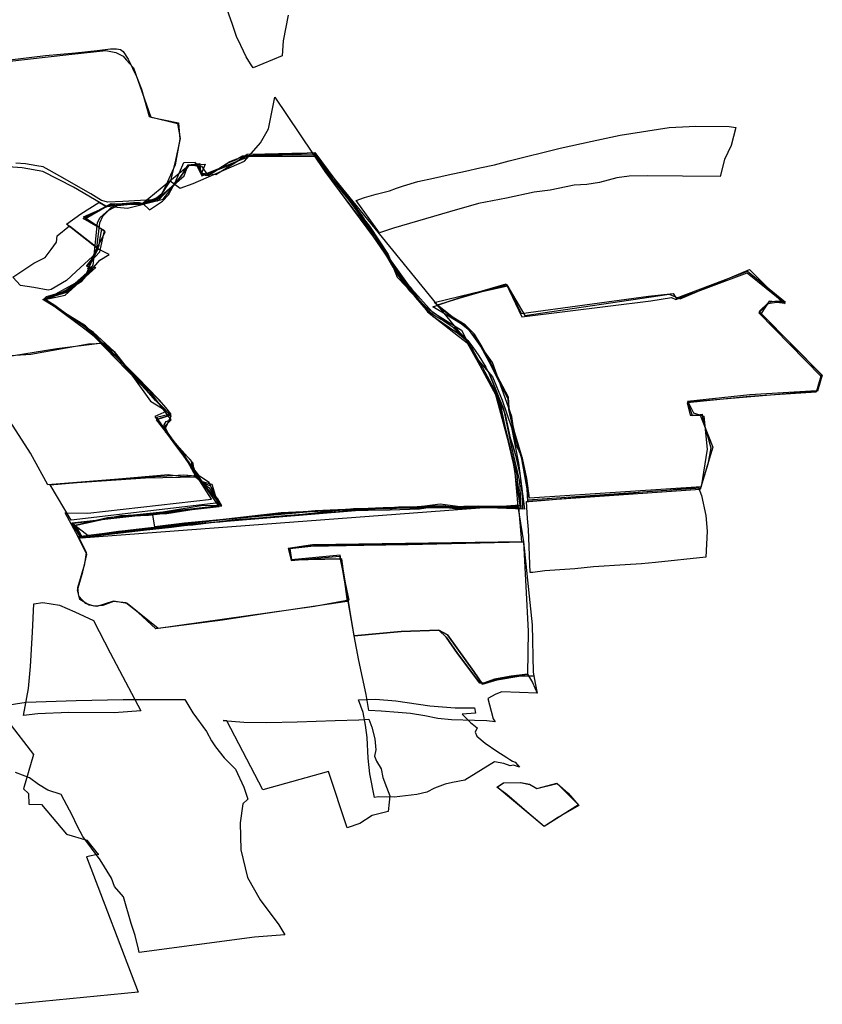
# Model space of a CAD drawing. Extents: x -9.472 to -9.308, y 38.677 to 38.76.
# Drawn here: x -9.326 to -9.318, y 38.722 to 38.732 of the extents above; entities that cross this region are included whole.
import ezdxf

# ---------------------------------------------------------------- set-up
doc = ezdxf.new("R2010")
doc.units = 0

msp = doc.modelspace()

# ---------------------------------------------------------------- linework, layer by layer
at = {"layer": 'loteamento'}
for points in [[(-9.323418, 38.731773), (-9.323469, 38.731511), (-9.323479, 38.731356), (-9.323479, 38.731356), (-9.323778, 38.731234), (-9.323805, 38.731275), (-9.323848, 38.731347), (-9.323905, 38.731462), (-9.323947, 38.731555), (-9.323993, 38.73169), (-9.324042, 38.731823)], [(-9.326742, 38.73125), (-9.325676, 38.731371), (-9.325293, 38.73141), (-9.32519, 38.731391), (-9.325116, 38.731354), (-9.325086, 38.731315), (-9.325008, 38.731231), (-9.324942, 38.731046), (-9.32483, 38.730724), (-9.324546, 38.730667), (-9.324533, 38.730498), (-9.32458, 38.730236), (-9.324675, 38.730023), (-9.324717, 38.729935), (-9.324787, 38.729881), (-9.324832, 38.729864), (-9.324888, 38.729845), (-9.324938, 38.729838), (-9.324991, 38.729837), (-9.325138, 38.729822), (-9.325293, 38.72981), (-9.325626, 38.730005), (-9.325943, 38.730166), (-9.326154, 38.730202), (-9.326498, 38.730228)], [(-9.326742, 38.73125), (-9.325676, 38.731371), (-9.325293, 38.73141), (-9.32519, 38.731391), (-9.325116, 38.731354), (-9.325086, 38.731315), (-9.325008, 38.731231), (-9.324942, 38.731046), (-9.32483, 38.730724), (-9.324546, 38.730667), (-9.324533, 38.730498), (-9.32458, 38.730236), (-9.324675, 38.730023), (-9.324717, 38.729935), (-9.324787, 38.729881), (-9.324832, 38.729864), (-9.324888, 38.729845), (-9.324938, 38.729838), (-9.324991, 38.729837), (-9.325138, 38.729822), (-9.325293, 38.72981), (-9.325626, 38.730005), (-9.325943, 38.730166), (-9.326154, 38.730202), (-9.326498, 38.730228)], [(-9.326742, 38.73125), (-9.325676, 38.731371), (-9.325293, 38.73141), (-9.32519, 38.731391), (-9.325116, 38.731354), (-9.325086, 38.731315), (-9.325008, 38.731231), (-9.324942, 38.731046), (-9.32483, 38.730724), (-9.324546, 38.730667), (-9.324533, 38.730498), (-9.32458, 38.730236), (-9.324675, 38.730023), (-9.324717, 38.729935), (-9.324787, 38.729881), (-9.324832, 38.729864), (-9.324888, 38.729845), (-9.324938, 38.729838), (-9.324991, 38.729837), (-9.325138, 38.729822), (-9.325293, 38.72981), (-9.325626, 38.730005), (-9.325943, 38.730166), (-9.326154, 38.730202), (-9.326498, 38.730228)], [(-9.326283, 38.731316), (-9.325916, 38.73136), (-9.325605, 38.731387), (-9.325383, 38.731412), (-9.325244, 38.731427), (-9.325185, 38.731429), (-9.325143, 38.731421), (-9.325116, 38.731402), (-9.325064, 38.731323), (-9.324977, 38.731145), (-9.324928, 38.731014), (-9.324847, 38.730731), (-9.324556, 38.730658), (-9.324527, 38.730505), (-9.324583, 38.73025), (-9.324612, 38.730145), (-9.324626, 38.730079), (-9.324738, 38.72991), (-9.324817, 38.729875), (-9.325117, 38.729858), (-9.325117, 38.729858), (-9.325273, 38.729851), (-9.325339, 38.729869), (-9.325449, 38.729936), (-9.325767, 38.730117), (-9.325876, 38.73018), (-9.325939, 38.730214), (-9.326005, 38.730224), (-9.326122, 38.730245), (-9.326219, 38.730251)], [(-9.326283, 38.731316), (-9.325916, 38.73136), (-9.325605, 38.731387), (-9.325383, 38.731412), (-9.325244, 38.731427), (-9.325185, 38.731429), (-9.325143, 38.731421), (-9.325116, 38.731402), (-9.325064, 38.731323), (-9.324977, 38.731145), (-9.324928, 38.731014), (-9.324847, 38.730731), (-9.324556, 38.730658), (-9.324527, 38.730505), (-9.324583, 38.73025), (-9.324612, 38.730145), (-9.324626, 38.730079), (-9.324738, 38.72991), (-9.324817, 38.729875), (-9.325117, 38.729858), (-9.325117, 38.729858), (-9.325273, 38.729851), (-9.325339, 38.729869), (-9.325449, 38.729936), (-9.325767, 38.730117), (-9.325876, 38.73018), (-9.325939, 38.730214), (-9.326005, 38.730224), (-9.326122, 38.730245), (-9.326219, 38.730251)], [(-9.326446, 38.724654), (-9.326113, 38.724705), (-9.3256, 38.724722), (-9.325115, 38.724734), (-9.324482, 38.724734), (-9.324482, 38.724734), (-9.324397, 38.724595), (-9.324259, 38.724402), (-9.324205, 38.724308), (-9.324166, 38.724244), (-9.324074, 38.724133), (-9.323959, 38.724017), (-9.323873, 38.723829), (-9.323833, 38.723706), (-9.323884, 38.723659), (-9.32391, 38.723464), (-9.323903, 38.723187), (-9.323837, 38.7229), (-9.323705, 38.722671), (-9.323513, 38.722414), (-9.32345, 38.72231), (-9.323763, 38.722288), (-9.32495, 38.722128), (-9.324959, 38.722163), (-9.324991, 38.722304), (-9.325033, 38.722427), (-9.325113, 38.722703), (-9.325205, 38.722807), (-9.325237, 38.722895), (-9.325353, 38.723083), (-9.32553, 38.723323), (-9.325584, 38.723427), (-9.325639, 38.723544), (-9.325724, 38.723697), (-9.325755, 38.723755), (-9.325891, 38.723801), (-9.325988, 38.723858), (-9.32608, 38.723928), (-9.326222, 38.72398)], [(-9.326304, 38.72451), (-9.326039, 38.724167), (-9.32614, 38.723813), (-9.326089, 38.723764), (-9.326087, 38.723654), (-9.325957, 38.723651), (-9.325698, 38.723348), (-9.325488, 38.723284), (-9.325373, 38.723139), (-9.325367, 38.72314), (-9.325491, 38.723112), (-9.32496, 38.72172), (-9.326228, 38.721596)]]:
    msp.add_lwpolyline(points, dxfattribs=at)
for points in [[(-9.321051, 38.726717), (-9.322201, 38.726711), (-9.323489, 38.726652), (-9.325041, 38.726474), (-9.325578, 38.726405), (-9.325714, 38.726652), (-9.325478, 38.726649), (-9.324206, 38.726795), (-9.324349, 38.727021), (-9.324494, 38.727256), (-9.324767, 38.727614), (-9.324627, 38.727658), (-9.324784, 38.727811), (-9.325085, 38.728157), (-9.325209, 38.728315), (-9.325421, 38.728508), (-9.325809, 38.72877), (-9.325928, 38.728855), (-9.325739, 38.728929), (-9.32563, 38.728982), (-9.32554, 38.729038), (-9.325356, 38.729252), (-9.325258, 38.729312), (-9.325376, 38.729369), (-9.325698, 38.729625), (-9.325552, 38.729731), (-9.325367, 38.729846), (-9.325295, 38.729808), (-9.3252, 38.729833), (-9.324991, 38.729837), (-9.324901, 38.72983), (-9.324787, 38.729881), (-9.324717, 38.729935), (-9.324633, 38.730071), (-9.324529, 38.729995), (-9.324393, 38.730043), (-9.323866, 38.730273), (-9.3237, 38.73046), (-9.323619, 38.730606), (-9.323553, 38.730929), (-9.323039, 38.730166), (-9.322391, 38.72929), (-9.321983, 38.728722), (-9.321662, 38.728472), (-9.321573, 38.728403), (-9.321444, 38.728168), (-9.321254, 38.727818), (-9.321087, 38.727103), (-9.321051, 38.726717)], [(-9.321051, 38.726717), (-9.322201, 38.726711), (-9.323489, 38.726652), (-9.325041, 38.726474), (-9.325578, 38.726405), (-9.325714, 38.726652), (-9.325478, 38.726649), (-9.324206, 38.726795), (-9.324349, 38.727021), (-9.324494, 38.727256), (-9.324767, 38.727614), (-9.324627, 38.727658), (-9.324784, 38.727811), (-9.325085, 38.728157), (-9.325209, 38.728315), (-9.325421, 38.728508), (-9.325809, 38.72877), (-9.325928, 38.728855), (-9.325739, 38.728929), (-9.32563, 38.728982), (-9.32554, 38.729038), (-9.325356, 38.729252), (-9.325258, 38.729312), (-9.325376, 38.729369), (-9.325698, 38.729625), (-9.325552, 38.729731), (-9.325367, 38.729846), (-9.325295, 38.729808), (-9.3252, 38.729833), (-9.324991, 38.729837), (-9.324901, 38.72983), (-9.324787, 38.729881), (-9.324717, 38.729935), (-9.324633, 38.730071), (-9.324529, 38.729995), (-9.324393, 38.730043), (-9.323866, 38.730273), (-9.3237, 38.73046), (-9.323619, 38.730606), (-9.323553, 38.730929), (-9.323039, 38.730166), (-9.322391, 38.72929), (-9.321983, 38.728722), (-9.321662, 38.728472), (-9.321573, 38.728403), (-9.321444, 38.728168), (-9.321254, 38.727818), (-9.321087, 38.727103), (-9.321051, 38.726717)], [(-9.321051, 38.726717), (-9.322201, 38.726711), (-9.323489, 38.726652), (-9.325041, 38.726474), (-9.325578, 38.726405), (-9.325714, 38.726652), (-9.325478, 38.726649), (-9.324206, 38.726795), (-9.324349, 38.727021), (-9.324494, 38.727256), (-9.324767, 38.727614), (-9.324627, 38.727658), (-9.324784, 38.727811), (-9.325085, 38.728157), (-9.325209, 38.728315), (-9.325421, 38.728508), (-9.325809, 38.72877), (-9.325928, 38.728855), (-9.325739, 38.728929), (-9.32563, 38.728982), (-9.32554, 38.729038), (-9.325356, 38.729252), (-9.325258, 38.729312), (-9.325376, 38.729369), (-9.325698, 38.729625), (-9.325552, 38.729731), (-9.325367, 38.729846), (-9.325295, 38.729808), (-9.3252, 38.729833), (-9.324991, 38.729837), (-9.324901, 38.72983), (-9.324787, 38.729881), (-9.324717, 38.729935), (-9.324633, 38.730071), (-9.324529, 38.729995), (-9.324393, 38.730043), (-9.323866, 38.730273), (-9.3237, 38.73046), (-9.323619, 38.730606), (-9.323553, 38.730929), (-9.323039, 38.730166), (-9.322391, 38.72929), (-9.321983, 38.728722), (-9.321662, 38.728472), (-9.321573, 38.728403), (-9.321444, 38.728168), (-9.321254, 38.727818), (-9.321087, 38.727103), (-9.321051, 38.726717)], [(-9.321051, 38.726717), (-9.322201, 38.726711), (-9.323489, 38.726652), (-9.325041, 38.726474), (-9.325578, 38.726405), (-9.325714, 38.726652), (-9.325478, 38.726649), (-9.324206, 38.726795), (-9.324349, 38.727021), (-9.324494, 38.727256), (-9.324767, 38.727614), (-9.324627, 38.727658), (-9.324784, 38.727811), (-9.325085, 38.728157), (-9.325209, 38.728315), (-9.325421, 38.728508), (-9.325809, 38.72877), (-9.325928, 38.728855), (-9.325739, 38.728929), (-9.32563, 38.728982), (-9.32554, 38.729038), (-9.325356, 38.729252), (-9.325258, 38.729312), (-9.325376, 38.729369), (-9.325698, 38.729625), (-9.325552, 38.729731), (-9.325367, 38.729846), (-9.325295, 38.729808), (-9.3252, 38.729833), (-9.324991, 38.729837), (-9.324901, 38.72983), (-9.324787, 38.729881), (-9.324717, 38.729935), (-9.324633, 38.730071), (-9.324529, 38.729995), (-9.324393, 38.730043), (-9.323866, 38.730273), (-9.3237, 38.73046), (-9.323619, 38.730606), (-9.323553, 38.730929), (-9.323039, 38.730166), (-9.322391, 38.72929), (-9.321983, 38.728722), (-9.321662, 38.728472), (-9.321573, 38.728403), (-9.321444, 38.728168), (-9.321254, 38.727818), (-9.321087, 38.727103), (-9.321051, 38.726717)], [(-9.322477, 38.729533), (-9.322715, 38.729869), (-9.322632, 38.729897), (-9.32251, 38.729934), (-9.322373, 38.729968), (-9.322301, 38.729993), (-9.322229, 38.730019), (-9.322081, 38.730062), (-9.321922, 38.730098), (-9.321769, 38.73013), (-9.321592, 38.730168), (-9.321444, 38.730202), (-9.321293, 38.730236), (-9.321141, 38.730276), (-9.320615, 38.730405), (-9.320288, 38.730478), (-9.319998, 38.730541), (-9.319494, 38.730617), (-9.31922, 38.730633), (-9.318878, 38.73063), (-9.318808, 38.73062), (-9.318855, 38.730433), (-9.318925, 38.730288), (-9.318968, 38.730116), (-9.319358, 38.730117), (-9.319722, 38.730122), (-9.319908, 38.730117), (-9.320032, 38.730102), (-9.320211, 38.730052), (-9.320342, 38.730033), (-9.320473, 38.730024), (-9.32072, 38.729975), (-9.320884, 38.729954), (-9.32117, 38.729893), (-9.321458, 38.729837), (-9.321756, 38.72975), (-9.322331, 38.729581), (-9.322477, 38.729533)], [(-9.323143, 38.73036), (-9.322866, 38.729991), (-9.322657, 38.729712), (-9.322488, 38.729438), (-9.32234, 38.729181), (-9.322144, 38.728954), (-9.321935, 38.728723), (-9.321632, 38.728533), (-9.321497, 38.72827), (-9.321314, 38.728054), (-9.321213, 38.727812), (-9.321119, 38.727533), (-9.321044, 38.727164), (-9.320984, 38.726691), (-9.321355, 38.726706), (-9.321625, 38.726701), (-9.32182, 38.726727), (-9.322043, 38.726717), (-9.322347, 38.726696), (-9.322745, 38.726696), (-9.323453, 38.726617), (-9.323966, 38.72658), (-9.324398, 38.726527), (-9.324621, 38.726512), (-9.324904, 38.72648), (-9.325174, 38.726443), (-9.32539, 38.726412), (-9.325545, 38.726401), (-9.325613, 38.726527), (-9.325275, 38.726606), (-9.324708, 38.726662), (-9.32429, 38.726731), (-9.324135, 38.726729), (-9.324199, 38.726944), (-9.324299, 38.726973), (-9.324389, 38.727098), (-9.324393, 38.727165), (-9.324679, 38.727483), (-9.32468, 38.727553), (-9.32462, 38.727609), (-9.324833, 38.727895), (-9.325203, 38.728277), (-9.325502, 38.728578), (-9.325942, 38.728848), (-9.325696, 38.728925), (-9.325439, 38.729174), (-9.325492, 38.729193), (-9.325357, 38.729339), (-9.325309, 38.729555), (-9.325528, 38.729683), (-9.32524, 38.729835), (-9.324934, 38.729827), (-9.324767, 38.729878), (-9.324488, 38.730122), (-9.324445, 38.730234), (-9.324308, 38.73022), (-9.324242, 38.730124), (-9.324016, 38.730268), (-9.323856, 38.730331), (-9.323143, 38.73036)], [(-9.325379, 38.729641), (-9.325353, 38.729692), (-9.325228, 38.729802), (-9.325165, 38.729833), (-9.325083, 38.72984), (-9.325008, 38.729846), (-9.324952, 38.729847), (-9.324912, 38.729835), (-9.324844, 38.729771), (-9.324709, 38.729862), (-9.32465, 38.729924), (-9.324581, 38.730053), (-9.324491, 38.730258), (-9.324373, 38.730262), (-9.324307, 38.730122), (-9.323977, 38.730247), (-9.323838, 38.730343), (-9.323658, 38.730348), (-9.323379, 38.730354), (-9.323168, 38.730357), (-9.322861, 38.729924), (-9.322687, 38.729695), (-9.322544, 38.7295), (-9.322425, 38.729326), (-9.322286, 38.729115), (-9.322107, 38.728868), (-9.321996, 38.728743), (-9.321929, 38.728677), (-9.32167, 38.728501), (-9.321575, 38.728424), (-9.321533, 38.728364), (-9.321497, 38.728295), (-9.32144, 38.728193), (-9.321321, 38.727969), (-9.32127, 38.727873), (-9.321234, 38.727776), (-9.321187, 38.727545), (-9.321064, 38.727037), (-9.321029, 38.726718), (-9.321453, 38.726723), (-9.322068, 38.726709), (-9.32244, 38.726704), (-9.323139, 38.726675), (-9.324485, 38.726546), (-9.32479, 38.726508), (-9.324812, 38.726651), (-9.324271, 38.72671), (-9.324108, 38.726728), (-9.324213, 38.726861), (-9.324349, 38.727021), (-9.324411, 38.727119), (-9.324494, 38.727256), (-9.324773, 38.727611), (-9.324729, 38.727631), (-9.324627, 38.727658), (-9.324784, 38.727811), (-9.325085, 38.728157), (-9.325209, 38.728315), (-9.325425, 38.728514), (-9.32567, 38.728678), (-9.325819, 38.728787), (-9.32593, 38.728855), (-9.325903, 38.728878), (-9.325808, 38.728906), (-9.32561, 38.729017), (-9.325465, 38.729144), (-9.325424, 38.729201), (-9.325379, 38.729641)], [(-9.323814, 38.730331), (-9.323686, 38.730332), (-9.323574, 38.730336), (-9.323505, 38.730334), (-9.323449, 38.73034), (-9.323377, 38.730339), (-9.323149, 38.730342), (-9.323147, 38.730342), (-9.32303, 38.730178), (-9.322865, 38.72996), (-9.322793, 38.729871), (-9.322711, 38.729756), (-9.322599, 38.729598), (-9.322508, 38.729475), (-9.322381, 38.729283), (-9.322293, 38.729109), (-9.322241, 38.729035), (-9.32217, 38.728941), (-9.322116, 38.728886), (-9.322065, 38.728836), (-9.322047, 38.728811), (-9.321992, 38.728753), (-9.32195, 38.728715), (-9.321892, 38.728673), (-9.32182, 38.728631), (-9.321762, 38.728595), (-9.321722, 38.728566), (-9.321671, 38.728529), (-9.321567, 38.728428), (-9.321515, 38.728359), (-9.321454, 38.728268), (-9.321381, 38.728151), (-9.321334, 38.728058), (-9.321272, 38.727903), (-9.321225, 38.727772), (-9.321184, 38.727665), (-9.321131, 38.727424), (-9.321099, 38.727331), (-9.321078, 38.727246), (-9.321029, 38.727035), (-9.321019, 38.726942), (-9.321004, 38.726769), (-9.321003, 38.726691), (-9.321149, 38.726701), (-9.321338, 38.726707), (-9.321384, 38.726708), (-9.321455, 38.726702), (-9.321611, 38.726693), (-9.321701, 38.726695), (-9.321784, 38.726704), (-9.321851, 38.726711), (-9.321851, 38.726713), (-9.321931, 38.726713), (-9.322066, 38.726691), (-9.322367, 38.726682), (-9.322592, 38.726676), (-9.322767, 38.726674), (-9.323033, 38.726653), (-9.323448, 38.726622), (-9.323756, 38.726595), (-9.324121, 38.726556), (-9.324278, 38.726547), (-9.32442, 38.726531), (-9.324618, 38.726504), (-9.324906, 38.726471), (-9.325406, 38.726414), (-9.325531, 38.726391), (-9.325581, 38.726485), (-9.325629, 38.726547), (-9.325483, 38.726563), (-9.325336, 38.726589), (-9.325223, 38.726609), (-9.325102, 38.72662), (-9.324854, 38.72663), (-9.324648, 38.726655), (-9.324537, 38.72667), (-9.324367, 38.726696), (-9.32426, 38.726713), (-9.324099, 38.726724), (-9.32414, 38.726797), (-9.324157, 38.726819), (-9.324214, 38.726927), (-9.324285, 38.726957), (-9.324348, 38.727011), (-9.324356, 38.727019), (-9.324347, 38.727019), (-9.324349, 38.727021), (-9.324406, 38.727115), (-9.32441, 38.727172), (-9.324419, 38.727197), (-9.32446, 38.727238), (-9.324511, 38.727291), (-9.324652, 38.727463), (-9.324679, 38.727498), (-9.324693, 38.727523), (-9.324692, 38.727558), (-9.324673, 38.727593), (-9.324629, 38.727609), (-9.324625, 38.727671), (-9.324677, 38.727738), (-9.32474, 38.727812), (-9.324867, 38.727943), (-9.324957, 38.728036), (-9.325049, 38.728127), (-9.325049, 38.728127), (-9.325055, 38.728132), (-9.325098, 38.728175), (-9.325098, 38.728175), (-9.325102, 38.728179), (-9.325245, 38.728322), (-9.325392, 38.728459), (-9.325519, 38.728574), (-9.325809, 38.72877), (-9.325928, 38.728855), (-9.325818, 38.728898), (-9.325801, 38.7289), (-9.325716, 38.728925), (-9.325668, 38.728951), (-9.325633, 38.72898), (-9.32563, 38.728982), (-9.325629, 38.728982), (-9.325537, 38.729066), (-9.325433, 38.729171), (-9.32549, 38.729194), (-9.325407, 38.729303), (-9.325388, 38.729343), (-9.325362, 38.729409), (-9.325355, 38.72946), (-9.325336, 38.729571), (-9.32536, 38.729586), (-9.325359, 38.729589), (-9.325525, 38.729701), (-9.325248, 38.72982), (-9.3252, 38.729833), (-9.324991, 38.729837), (-9.324949, 38.729834), (-9.324918, 38.72984), (-9.324857, 38.729864), (-9.32482, 38.729877), (-9.324813, 38.729869), (-9.324787, 38.729881), (-9.324773, 38.729892), (-9.324763, 38.729859), (-9.324685, 38.729941), (-9.324588, 38.730038), (-9.324586, 38.730037), (-9.324569, 38.730054), (-9.324514, 38.73012), (-9.324445, 38.730233), (-9.324325, 38.730248), (-9.324327, 38.730178), (-9.324319, 38.730151), (-9.324298, 38.730134), (-9.324257, 38.730124), (-9.324233, 38.730129), (-9.324194, 38.730151), (-9.32404, 38.730251), (-9.324009, 38.730264), (-9.323956, 38.730285), (-9.323923, 38.730307), (-9.323886, 38.730326), (-9.323816, 38.730329), (-9.323814, 38.730331)], [(-9.323814, 38.730331), (-9.323686, 38.730332), (-9.323574, 38.730336), (-9.323505, 38.730334), (-9.323449, 38.73034), (-9.323377, 38.730339), (-9.323149, 38.730342), (-9.323147, 38.730342), (-9.32303, 38.730178), (-9.322865, 38.72996), (-9.322793, 38.729871), (-9.322711, 38.729756), (-9.322508, 38.729475), (-9.322381, 38.729283), (-9.322293, 38.729109), (-9.322241, 38.729035), (-9.32217, 38.728941), (-9.322116, 38.728886), (-9.322065, 38.728836), (-9.322047, 38.728811), (-9.321992, 38.728753), (-9.32195, 38.728715), (-9.321892, 38.728673), (-9.32182, 38.728631), (-9.321722, 38.728566), (-9.321671, 38.728529), (-9.321567, 38.728428), (-9.321515, 38.728359), (-9.321454, 38.728268), (-9.321381, 38.728151), (-9.321334, 38.728058), (-9.321272, 38.727903), (-9.321225, 38.727772), (-9.321184, 38.727665), (-9.321131, 38.727424), (-9.321078, 38.727246), (-9.321029, 38.727035), (-9.321019, 38.726942), (-9.321004, 38.726769), (-9.321003, 38.726691), (-9.321149, 38.726701), (-9.321338, 38.726707), (-9.321384, 38.726708), (-9.321455, 38.726702), (-9.321611, 38.726693), (-9.321701, 38.726695), (-9.321784, 38.726704), (-9.321851, 38.726713), (-9.321931, 38.726713), (-9.322066, 38.726691), (-9.322367, 38.726682), (-9.322592, 38.726676), (-9.322767, 38.726674), (-9.323033, 38.726653), (-9.323448, 38.726622), (-9.323756, 38.726595), (-9.324121, 38.726556), (-9.324278, 38.726547), (-9.324618, 38.726504), (-9.324906, 38.726471), (-9.325406, 38.726414), (-9.325531, 38.726391), (-9.325581, 38.726485), (-9.325629, 38.726547), (-9.325483, 38.726563), (-9.325336, 38.726589), (-9.325223, 38.726609), (-9.325102, 38.72662), (-9.324854, 38.72663), (-9.324648, 38.726655), (-9.324367, 38.726696), (-9.32426, 38.726713), (-9.324099, 38.726724), (-9.32414, 38.726797), (-9.324157, 38.726819), (-9.324214, 38.726927), (-9.324285, 38.726957), (-9.324348, 38.727011), (-9.324356, 38.727019), (-9.324347, 38.727019), (-9.324349, 38.727021), (-9.32441, 38.727172), (-9.324419, 38.727197), (-9.32446, 38.727238), (-9.324511, 38.727291), (-9.324652, 38.727463), (-9.324679, 38.727498), (-9.324693, 38.727523), (-9.324692, 38.727558), (-9.324673, 38.727593), (-9.324629, 38.727609), (-9.324625, 38.727671), (-9.324677, 38.727738), (-9.324867, 38.727943), (-9.324957, 38.728036), (-9.325049, 38.728127), (-9.325049, 38.728127), (-9.325055, 38.728132), (-9.325098, 38.728175), (-9.325098, 38.728175), (-9.325102, 38.728179), (-9.325245, 38.728322), (-9.325392, 38.728459), (-9.325519, 38.728574), (-9.325928, 38.728855), (-9.325818, 38.728898), (-9.325801, 38.7289), (-9.325716, 38.728925), (-9.325668, 38.728951), (-9.325633, 38.72898), (-9.32563, 38.728982), (-9.325629, 38.728982), (-9.325537, 38.729066), (-9.325433, 38.729171), (-9.32549, 38.729194), (-9.325407, 38.729303), (-9.325362, 38.729409), (-9.325355, 38.72946), (-9.325336, 38.729571), (-9.32536, 38.729586), (-9.325359, 38.729589), (-9.325525, 38.729701), (-9.325248, 38.72982), (-9.3252, 38.729833), (-9.324991, 38.729837), (-9.324949, 38.729834), (-9.324918, 38.72984), (-9.32482, 38.729877), (-9.324813, 38.729869), (-9.324787, 38.729881), (-9.324773, 38.729892), (-9.324763, 38.729859), (-9.324685, 38.729941), (-9.324588, 38.730038), (-9.324586, 38.730037), (-9.324569, 38.730054), (-9.324514, 38.73012), (-9.324445, 38.730233), (-9.324325, 38.730248), (-9.324319, 38.730151), (-9.324298, 38.730134), (-9.324257, 38.730124), (-9.324233, 38.730129), (-9.324194, 38.730151), (-9.32404, 38.730251), (-9.324009, 38.730264), (-9.323956, 38.730285), (-9.323923, 38.730307), (-9.323886, 38.730326), (-9.323814, 38.730331)], [(-9.323814, 38.730331), (-9.323686, 38.730332), (-9.323574, 38.730336), (-9.323505, 38.730334), (-9.323449, 38.73034), (-9.323377, 38.730339), (-9.323149, 38.730342), (-9.323147, 38.730342), (-9.32303, 38.730178), (-9.322865, 38.72996), (-9.322793, 38.729871), (-9.322711, 38.729756), (-9.322508, 38.729475), (-9.322381, 38.729283), (-9.322293, 38.729109), (-9.322241, 38.729035), (-9.32217, 38.728941), (-9.322116, 38.728886), (-9.322065, 38.728836), (-9.322047, 38.728811), (-9.321992, 38.728753), (-9.32195, 38.728715), (-9.321892, 38.728673), (-9.32182, 38.728631), (-9.321722, 38.728566), (-9.321671, 38.728529), (-9.321567, 38.728428), (-9.321515, 38.728359), (-9.321454, 38.728268), (-9.321381, 38.728151), (-9.321334, 38.728058), (-9.321272, 38.727903), (-9.321225, 38.727772), (-9.321184, 38.727665), (-9.321131, 38.727424), (-9.321078, 38.727246), (-9.321029, 38.727035), (-9.321019, 38.726942), (-9.321004, 38.726769), (-9.321003, 38.726691), (-9.321149, 38.726701), (-9.321338, 38.726707), (-9.321384, 38.726708), (-9.321455, 38.726702), (-9.321611, 38.726693), (-9.321701, 38.726695), (-9.321784, 38.726704), (-9.321851, 38.726713), (-9.321931, 38.726713), (-9.322066, 38.726691), (-9.322367, 38.726682), (-9.322592, 38.726676), (-9.322767, 38.726674), (-9.323033, 38.726653), (-9.323448, 38.726622), (-9.323756, 38.726595), (-9.324121, 38.726556), (-9.324278, 38.726547), (-9.324618, 38.726504), (-9.324906, 38.726471), (-9.325406, 38.726414), (-9.325531, 38.726391), (-9.325581, 38.726485), (-9.325629, 38.726547), (-9.325483, 38.726563), (-9.325336, 38.726589), (-9.325223, 38.726609), (-9.325102, 38.72662), (-9.324854, 38.72663), (-9.324648, 38.726655), (-9.324367, 38.726696), (-9.32426, 38.726713), (-9.324099, 38.726724), (-9.32414, 38.726797), (-9.324157, 38.726819), (-9.324214, 38.726927), (-9.324285, 38.726957), (-9.324348, 38.727011), (-9.324356, 38.727019), (-9.324347, 38.727019), (-9.324349, 38.727021), (-9.32441, 38.727172), (-9.324419, 38.727197), (-9.32446, 38.727238), (-9.324511, 38.727291), (-9.324652, 38.727463), (-9.324679, 38.727498), (-9.324693, 38.727523), (-9.324692, 38.727558), (-9.324673, 38.727593), (-9.324629, 38.727609), (-9.324625, 38.727671), (-9.324677, 38.727738), (-9.324867, 38.727943), (-9.324957, 38.728036), (-9.325049, 38.728127), (-9.325049, 38.728127), (-9.325055, 38.728132), (-9.325098, 38.728175), (-9.325098, 38.728175), (-9.325102, 38.728179), (-9.325245, 38.728322), (-9.325392, 38.728459), (-9.325519, 38.728574), (-9.325928, 38.728855), (-9.325818, 38.728898), (-9.325801, 38.7289), (-9.325716, 38.728925), (-9.325668, 38.728951), (-9.325633, 38.72898), (-9.32563, 38.728982), (-9.325629, 38.728982), (-9.325537, 38.729066), (-9.325433, 38.729171), (-9.32549, 38.729194), (-9.325407, 38.729303), (-9.325362, 38.729409), (-9.325355, 38.72946), (-9.325336, 38.729571), (-9.32536, 38.729586), (-9.325359, 38.729589), (-9.325525, 38.729701), (-9.325248, 38.72982), (-9.3252, 38.729833), (-9.324991, 38.729837), (-9.324949, 38.729834), (-9.324918, 38.72984), (-9.32482, 38.729877), (-9.324813, 38.729869), (-9.324787, 38.729881), (-9.324773, 38.729892), (-9.324763, 38.729859), (-9.324685, 38.729941), (-9.324588, 38.730038), (-9.324586, 38.730037), (-9.324569, 38.730054), (-9.324514, 38.73012), (-9.324445, 38.730233), (-9.324325, 38.730248), (-9.324319, 38.730151), (-9.324298, 38.730134), (-9.324257, 38.730124), (-9.324233, 38.730129), (-9.324194, 38.730151), (-9.32404, 38.730251), (-9.324009, 38.730264), (-9.323956, 38.730285), (-9.323923, 38.730307), (-9.323886, 38.730326), (-9.323814, 38.730331)], [(-9.323814, 38.730331), (-9.323686, 38.730332), (-9.323574, 38.730336), (-9.323505, 38.730334), (-9.323449, 38.73034), (-9.323377, 38.730339), (-9.323149, 38.730342), (-9.323147, 38.730342), (-9.32303, 38.730178), (-9.322865, 38.72996), (-9.322793, 38.729871), (-9.322711, 38.729756), (-9.322508, 38.729475), (-9.322381, 38.729283), (-9.322293, 38.729109), (-9.322241, 38.729035), (-9.32217, 38.728941), (-9.322116, 38.728886), (-9.322065, 38.728836), (-9.322047, 38.728811), (-9.321992, 38.728753), (-9.32195, 38.728715), (-9.321892, 38.728673), (-9.32182, 38.728631), (-9.321722, 38.728566), (-9.321671, 38.728529), (-9.321567, 38.728428), (-9.321515, 38.728359), (-9.321454, 38.728268), (-9.321381, 38.728151), (-9.321334, 38.728058), (-9.321272, 38.727903), (-9.321225, 38.727772), (-9.321184, 38.727665), (-9.321131, 38.727424), (-9.321078, 38.727246), (-9.321029, 38.727035), (-9.321019, 38.726942), (-9.321004, 38.726769), (-9.321003, 38.726691), (-9.321149, 38.726701), (-9.321338, 38.726707), (-9.321384, 38.726708), (-9.321455, 38.726702), (-9.321611, 38.726693), (-9.321701, 38.726695), (-9.321784, 38.726704), (-9.321851, 38.726713), (-9.321931, 38.726713), (-9.322066, 38.726691), (-9.322367, 38.726682), (-9.322592, 38.726676), (-9.322767, 38.726674), (-9.323033, 38.726653), (-9.323448, 38.726622), (-9.323756, 38.726595), (-9.324121, 38.726556), (-9.324278, 38.726547), (-9.324618, 38.726504), (-9.324906, 38.726471), (-9.325406, 38.726414), (-9.325531, 38.726391), (-9.325581, 38.726485), (-9.325629, 38.726547), (-9.325483, 38.726563), (-9.325336, 38.726589), (-9.325223, 38.726609), (-9.325102, 38.72662), (-9.324854, 38.72663), (-9.324648, 38.726655), (-9.324367, 38.726696), (-9.32426, 38.726713), (-9.324099, 38.726724), (-9.32414, 38.726797), (-9.324157, 38.726819), (-9.324214, 38.726927), (-9.324285, 38.726957), (-9.324348, 38.727011), (-9.324356, 38.727019), (-9.324347, 38.727019), (-9.324349, 38.727021), (-9.32441, 38.727172), (-9.324419, 38.727197), (-9.32446, 38.727238), (-9.324511, 38.727291), (-9.324652, 38.727463), (-9.324679, 38.727498), (-9.324693, 38.727523), (-9.324692, 38.727558), (-9.324673, 38.727593), (-9.324629, 38.727609), (-9.324625, 38.727671), (-9.324677, 38.727738), (-9.324867, 38.727943), (-9.324957, 38.728036), (-9.325049, 38.728127), (-9.325049, 38.728127), (-9.325055, 38.728132), (-9.325098, 38.728175), (-9.325098, 38.728175), (-9.325102, 38.728179), (-9.325245, 38.728322), (-9.325392, 38.728459), (-9.325519, 38.728574), (-9.325928, 38.728855), (-9.325818, 38.728898), (-9.325801, 38.7289), (-9.325716, 38.728925), (-9.325668, 38.728951), (-9.325633, 38.72898), (-9.32563, 38.728982), (-9.325629, 38.728982), (-9.325537, 38.729066), (-9.325433, 38.729171), (-9.32549, 38.729194), (-9.325407, 38.729303), (-9.325362, 38.729409), (-9.325355, 38.72946), (-9.325336, 38.729571), (-9.32536, 38.729586), (-9.325359, 38.729589), (-9.325525, 38.729701), (-9.325248, 38.72982), (-9.3252, 38.729833), (-9.324991, 38.729837), (-9.324949, 38.729834), (-9.324918, 38.72984), (-9.32482, 38.729877), (-9.324813, 38.729869), (-9.324787, 38.729881), (-9.324773, 38.729892), (-9.324763, 38.729859), (-9.324685, 38.729941), (-9.324588, 38.730038), (-9.324586, 38.730037), (-9.324569, 38.730054), (-9.324514, 38.73012), (-9.324445, 38.730233), (-9.324325, 38.730248), (-9.324319, 38.730151), (-9.324298, 38.730134), (-9.324257, 38.730124), (-9.324233, 38.730129), (-9.324194, 38.730151), (-9.32404, 38.730251), (-9.324009, 38.730264), (-9.323956, 38.730285), (-9.323923, 38.730307), (-9.323886, 38.730326), (-9.323814, 38.730331)], [(-9.323145, 38.730323), (-9.32258, 38.729603), (-9.322387, 38.729313), (-9.322294, 38.729079), (-9.322001, 38.728772), (-9.321765, 38.728605), (-9.321579, 38.728426), (-9.321486, 38.728253), (-9.321357, 38.728108), (-9.3212, 38.727723), (-9.321121, 38.727344), (-9.321035, 38.726975), (-9.321021, 38.726702), (-9.321321, 38.726713), (-9.321593, 38.726708), (-9.321851, 38.726741), (-9.322087, 38.726713), (-9.32228, 38.726713), (-9.322723, 38.726674), (-9.324426, 38.726535), (-9.325162, 38.726462), (-9.325477, 38.726417), (-9.325613, 38.726523), (-9.325144, 38.726627), (-9.324667, 38.726645), (-9.324128, 38.726732), (-9.32423, 38.726965), (-9.324331, 38.727032), (-9.324397, 38.727121), (-9.324651, 38.727472), (-9.324678, 38.727525), (-9.32462, 38.727652), (-9.325413, 38.728469), (-9.325509, 38.728542), (-9.325922, 38.728847), (-9.325714, 38.728893), (-9.325395, 38.729179), (-9.325479, 38.729165), (-9.325421, 38.729303), (-9.325299, 38.729545), (-9.325502, 38.729683), (-9.325282, 38.729808), (-9.325072, 38.729787), (-9.324702, 38.729882), (-9.324596, 38.730019), (-9.324436, 38.730227), (-9.32427, 38.730242), (-9.324308, 38.730149), (-9.324163, 38.730135), (-9.323855, 38.730324), (-9.323145, 38.730323)], [(-9.325644, 38.726551), (-9.324126, 38.726719), (-9.324773, 38.727639), (-9.32464, 38.727669), (-9.32548, 38.728545), (-9.325916, 38.728846), (-9.325737, 38.72892), (-9.325503, 38.729092), (-9.325391, 38.729353), (-9.325357, 38.729639), (-9.325323, 38.729705), (-9.325262, 38.729767), (-9.325174, 38.729816), (-9.32491, 38.729845), (-9.324441, 38.730228), (-9.324356, 38.730248), (-9.324292, 38.730133), (-9.32382, 38.73032), (-9.32316, 38.730357), (-9.321557, 38.728393), (-9.3215, 38.728282), (-9.321428, 38.728171), (-9.321289, 38.727895), (-9.321111, 38.727233), (-9.321031, 38.726731), (-9.325548, 38.726392), (-9.325644, 38.726551)], [(-9.325368, 38.729372), (-9.32543, 38.729291), (-9.325598, 38.729137), (-9.325699, 38.729044), (-9.325858, 38.72895), (-9.325887, 38.728946), (-9.326034, 38.728971), (-9.326171, 38.728993), (-9.326251, 38.72908), (-9.326034, 38.729224), (-9.325917, 38.729282), (-9.325855, 38.729363), (-9.325803, 38.72944), (-9.325794, 38.729505), (-9.325669, 38.729606), (-9.325368, 38.729372)], [(-9.321927, 38.728774), (-9.321739, 38.728838), (-9.321583, 38.728891), (-9.321173, 38.72901), (-9.32101, 38.728671), (-9.319683, 38.728835), (-9.31947, 38.728868), (-9.319426, 38.728847), (-9.318693, 38.729124), (-9.318301, 38.728806), (-9.318389, 38.728818), (-9.318476, 38.728804), (-9.318573, 38.728712), (-9.317932, 38.72806), (-9.317982, 38.727896), (-9.318666, 38.727852), (-9.31931, 38.727785), (-9.319277, 38.727659), (-9.319177, 38.72766), (-9.31909, 38.727444), (-9.319045, 38.727328), (-9.319102, 38.727138), (-9.319176, 38.726893), (-9.320951, 38.726769), (-9.320958, 38.7269), (-9.321012, 38.727209), (-9.321088, 38.727464), (-9.321145, 38.727718), (-9.321152, 38.727828), (-9.321269, 38.728049), (-9.321323, 38.728161), (-9.321435, 38.728364), (-9.321503, 38.728476), (-9.321598, 38.728573), (-9.321767, 38.728677), (-9.321927, 38.728774)], [(-9.321927, 38.728774), (-9.321739, 38.728838), (-9.321583, 38.728891), (-9.321173, 38.72901), (-9.32101, 38.728671), (-9.319683, 38.728835), (-9.31947, 38.728868), (-9.319426, 38.728847), (-9.318693, 38.729124), (-9.318301, 38.728806), (-9.318389, 38.728818), (-9.318476, 38.728804), (-9.318573, 38.728712), (-9.317932, 38.72806), (-9.317982, 38.727896), (-9.318666, 38.727852), (-9.31931, 38.727785), (-9.319277, 38.727659), (-9.319177, 38.72766), (-9.31909, 38.727444), (-9.319045, 38.727328), (-9.319102, 38.727138), (-9.319176, 38.726893), (-9.320951, 38.726769), (-9.320958, 38.7269), (-9.321012, 38.727209), (-9.321088, 38.727464), (-9.321145, 38.727718), (-9.321152, 38.727828), (-9.321269, 38.728049), (-9.321323, 38.728161), (-9.321435, 38.728364), (-9.321503, 38.728476), (-9.321598, 38.728573), (-9.321767, 38.728677), (-9.321927, 38.728774)], [(-9.318668, 38.729158), (-9.318324, 38.728814), (-9.318465, 38.72883), (-9.318549, 38.728704), (-9.317918, 38.72807), (-9.317967, 38.727906), (-9.319299, 38.727791), (-9.319243, 38.727681), (-9.319138, 38.727649), (-9.319103, 38.727309), (-9.319166, 38.726921), (-9.320933, 38.726806), (-9.320961, 38.727008), (-9.321003, 38.727216), (-9.321073, 38.727359), (-9.321115, 38.727643), (-9.321312, 38.728201), (-9.32155, 38.728529), (-9.321915, 38.728819), (-9.321164, 38.729), (-9.320982, 38.728685), (-9.319496, 38.728905), (-9.319383, 38.728857), (-9.318668, 38.729158)], [(-9.321891, 38.728792), (-9.321656, 38.728863), (-9.321421, 38.72893), (-9.321158, 38.72899), (-9.321019, 38.728704), (-9.319708, 38.728882), (-9.319455, 38.728911), (-9.319422, 38.728861), (-9.318689, 38.729139), (-9.318298, 38.72882), (-9.318386, 38.728832), (-9.318473, 38.728818), (-9.318569, 38.728726), (-9.317928, 38.728075), (-9.317979, 38.72791), (-9.318663, 38.727867), (-9.319307, 38.7278), (-9.319259, 38.727655), (-9.319156, 38.727667), (-9.319148, 38.727618), (-9.319065, 38.727323), (-9.319098, 38.727153), (-9.319172, 38.726908), (-9.320948, 38.726783), (-9.320954, 38.726914), (-9.321008, 38.727224), (-9.321084, 38.727478), (-9.321142, 38.727733), (-9.321149, 38.727842), (-9.321266, 38.728063), (-9.32132, 38.728176), (-9.321431, 38.728378), (-9.321499, 38.728491), (-9.321594, 38.728588), (-9.321764, 38.728691), (-9.321891, 38.728792)], [(-9.321891, 38.728792), (-9.321656, 38.728863), (-9.321421, 38.72893), (-9.321158, 38.72899), (-9.321019, 38.728704), (-9.319708, 38.728882), (-9.319455, 38.728911), (-9.319422, 38.728861), (-9.318689, 38.729139), (-9.318298, 38.72882), (-9.318386, 38.728832), (-9.318473, 38.728818), (-9.318569, 38.728726), (-9.317928, 38.728075), (-9.317979, 38.72791), (-9.318663, 38.727867), (-9.319307, 38.7278), (-9.319259, 38.727655), (-9.319156, 38.727667), (-9.319148, 38.727618), (-9.319065, 38.727323), (-9.319098, 38.727153), (-9.319172, 38.726908), (-9.320948, 38.726783), (-9.320954, 38.726914), (-9.321008, 38.727224), (-9.321084, 38.727478), (-9.321142, 38.727733), (-9.321149, 38.727842), (-9.321266, 38.728063), (-9.32132, 38.728176), (-9.321431, 38.728378), (-9.321499, 38.728491), (-9.321594, 38.728588), (-9.321764, 38.728691), (-9.321891, 38.728792)], [(-9.321891, 38.728792), (-9.321656, 38.728863), (-9.321421, 38.72893), (-9.321158, 38.72899), (-9.321019, 38.728704), (-9.319708, 38.728882), (-9.319455, 38.728911), (-9.319422, 38.728861), (-9.318689, 38.729139), (-9.318298, 38.72882), (-9.318386, 38.728832), (-9.318473, 38.728818), (-9.318569, 38.728726), (-9.317928, 38.728075), (-9.317979, 38.72791), (-9.318663, 38.727867), (-9.319307, 38.7278), (-9.319259, 38.727655), (-9.319156, 38.727667), (-9.319148, 38.727618), (-9.319065, 38.727323), (-9.319098, 38.727153), (-9.319172, 38.726908), (-9.320948, 38.726783), (-9.320954, 38.726914), (-9.321008, 38.727224), (-9.321084, 38.727478), (-9.321142, 38.727733), (-9.321149, 38.727842), (-9.321266, 38.728063), (-9.32132, 38.728176), (-9.321431, 38.728378), (-9.321499, 38.728491), (-9.321594, 38.728588), (-9.321764, 38.728691), (-9.321891, 38.728792)], [(-9.325316, 38.728399), (-9.325151, 38.728228), (-9.325016, 38.728056), (-9.324834, 38.727804), (-9.324664, 38.727698), (-9.324788, 38.727643), (-9.324767, 38.727614), (-9.324773, 38.727611), (-9.324695, 38.727512), (-9.324576, 38.727345), (-9.324453, 38.727181), (-9.32437, 38.72703), (-9.324491, 38.727041), (-9.325077, 38.727008), (-9.325891, 38.72694), (-9.326069, 38.727269), (-9.326339, 38.727688), (-9.326373, 38.727858), (-9.32644, 38.727974), (-9.326423, 38.728152), (-9.326371, 38.728251), (-9.325799, 38.728345), (-9.325328, 38.728402), (-9.325316, 38.728399)], [(-9.325316, 38.728399), (-9.325209, 38.728315), (-9.325085, 38.728157), (-9.324784, 38.727811), (-9.324627, 38.727658), (-9.324767, 38.727614), (-9.324494, 38.727256), (-9.324349, 38.727021), (-9.324884, 38.727011), (-9.325891, 38.72694), (-9.326069, 38.727269), (-9.326339, 38.727688), (-9.32644, 38.727974), (-9.326423, 38.728152), (-9.326383, 38.728267), (-9.326066, 38.728286), (-9.325473, 38.728391), (-9.325316, 38.728399)], [(-9.325867, 38.726941), (-9.324651, 38.727047), (-9.324497, 38.727027), (-9.324387, 38.727036), (-9.324229, 38.726912), (-9.32413, 38.726758), (-9.325652, 38.726577), (-9.325867, 38.72694), (-9.325867, 38.726941)], [(-9.320925, 38.726038), (-9.320944, 38.726481), (-9.320952, 38.726596), (-9.320964, 38.726769), (-9.320939, 38.726771), (-9.32073, 38.726787), (-9.320694, 38.72679), (-9.320334, 38.72682), (-9.320285, 38.726825), (-9.320163, 38.726835), (-9.32015, 38.726835), (-9.319965, 38.72685), (-9.319769, 38.72687), (-9.319682, 38.726876), (-9.319631, 38.72688), (-9.319577, 38.726884), (-9.319524, 38.726888), (-9.319382, 38.7269), (-9.319347, 38.726904), (-9.319196, 38.72692), (-9.319162, 38.726833), (-9.319117, 38.726626), (-9.319104, 38.726466), (-9.319117, 38.726197), (-9.319636, 38.726142), (-9.319779, 38.72613), (-9.319949, 38.72612), (-9.320272, 38.726096), (-9.320465, 38.726077), (-9.320774, 38.726056), (-9.320897, 38.726039), (-9.320925, 38.726038)], [(-9.320925, 38.726038), (-9.320944, 38.726481), (-9.320952, 38.726596), (-9.320964, 38.726769), (-9.320939, 38.726771), (-9.32073, 38.726787), (-9.320694, 38.72679), (-9.320334, 38.72682), (-9.320285, 38.726825), (-9.320163, 38.726835), (-9.32015, 38.726835), (-9.319965, 38.72685), (-9.319769, 38.72687), (-9.319682, 38.726876), (-9.319631, 38.72688), (-9.319577, 38.726884), (-9.319524, 38.726888), (-9.319382, 38.7269), (-9.319347, 38.726904), (-9.319196, 38.72692), (-9.319162, 38.726833), (-9.319117, 38.726626), (-9.319104, 38.726466), (-9.319117, 38.726197), (-9.319636, 38.726142), (-9.319779, 38.72613), (-9.319949, 38.72612), (-9.320272, 38.726096), (-9.320465, 38.726077), (-9.320774, 38.726056), (-9.320897, 38.726039), (-9.320925, 38.726038)], [(-9.325578, 38.726405), (-9.325041, 38.726474), (-9.323489, 38.726652), (-9.322201, 38.726711), (-9.321051, 38.726717), (-9.320995, 38.726355), (-9.322131, 38.726334), (-9.323156, 38.726315), (-9.3234, 38.726285), (-9.323383, 38.726169), (-9.322866, 38.726179), (-9.322809, 38.725742), (-9.323647, 38.725619), (-9.324092, 38.72555), (-9.324754, 38.725462), (-9.325075, 38.725722), (-9.325215, 38.725745), (-9.325386, 38.725691), (-9.325464, 38.725702), (-9.325563, 38.725762), (-9.325585, 38.725859), (-9.325531, 38.726047), (-9.325488, 38.726226), (-9.325578, 38.726405)], [(-9.324779, 38.725461), (-9.32496, 38.725629), (-9.325088, 38.725726), (-9.325215, 38.725742), (-9.325326, 38.725701), (-9.325415, 38.725694), (-9.325504, 38.725722), (-9.325573, 38.725797), (-9.325582, 38.725884), (-9.325511, 38.72613), (-9.325491, 38.726241), (-9.325568, 38.726397), (-9.32421, 38.726574), (-9.323148, 38.726672), (-9.322494, 38.726702), (-9.321044, 38.726711), (-9.321016, 38.726356), (-9.323165, 38.726323), (-9.323417, 38.726285), (-9.323385, 38.726163), (-9.322887, 38.726209), (-9.322791, 38.725756), (-9.323147, 38.725688), (-9.324779, 38.725461)], [(-9.324779, 38.725461), (-9.32496, 38.725629), (-9.325088, 38.725726), (-9.325215, 38.725742), (-9.325326, 38.725701), (-9.325415, 38.725694), (-9.325504, 38.725722), (-9.325573, 38.725797), (-9.325582, 38.725884), (-9.325511, 38.72613), (-9.325491, 38.726241), (-9.325568, 38.726397), (-9.32421, 38.726574), (-9.323148, 38.726672), (-9.322494, 38.726702), (-9.321044, 38.726711), (-9.321016, 38.726356), (-9.323165, 38.726323), (-9.323417, 38.726285), (-9.323385, 38.726163), (-9.322887, 38.726209), (-9.322791, 38.725756), (-9.323147, 38.725688), (-9.324779, 38.725461)], [(-9.324779, 38.725461), (-9.32496, 38.725629), (-9.325088, 38.725726), (-9.325215, 38.725742), (-9.325326, 38.725701), (-9.325415, 38.725694), (-9.325504, 38.725722), (-9.325573, 38.725797), (-9.325582, 38.725884), (-9.325511, 38.72613), (-9.325491, 38.726241), (-9.325568, 38.726397), (-9.32421, 38.726574), (-9.323148, 38.726672), (-9.322494, 38.726702), (-9.321044, 38.726711), (-9.321016, 38.726356), (-9.323165, 38.726323), (-9.323417, 38.726285), (-9.323385, 38.726163), (-9.322887, 38.726209), (-9.322791, 38.725756), (-9.323147, 38.725688), (-9.324779, 38.725461)], [(-9.325569, 38.726406), (-9.325578, 38.726405), (-9.325582, 38.726413), (-9.325569, 38.726406)], [(-9.3234, 38.726285), (-9.323156, 38.726315), (-9.322639, 38.72632), (-9.322131, 38.726334), (-9.320995, 38.726355), (-9.320905, 38.725502), (-9.320893, 38.725014), (-9.320887, 38.724977), (-9.321042, 38.724971), (-9.321266, 38.724935), (-9.321415, 38.72489), (-9.321506, 38.725021), (-9.321776, 38.725399), (-9.321866, 38.725445), (-9.322255, 38.725432), (-9.322736, 38.725389), (-9.322866, 38.726179), (-9.323383, 38.726169), (-9.3234, 38.726285)], [(-9.3234, 38.726285), (-9.323182, 38.726309), (-9.322639, 38.72632), (-9.322182, 38.726328), (-9.320995, 38.726355), (-9.320945, 38.725437), (-9.320954, 38.724992), (-9.32112, 38.724971), (-9.321291, 38.724942), (-9.321406, 38.724901), (-9.321447, 38.724904), (-9.321674, 38.725207), (-9.32179, 38.725373), (-9.321866, 38.725445), (-9.322255, 38.725432), (-9.322736, 38.725389), (-9.322883, 38.726219), (-9.323383, 38.726169), (-9.3234, 38.726285)], [(-9.3234, 38.726285), (-9.323182, 38.726309), (-9.322639, 38.72632), (-9.322182, 38.726328), (-9.320995, 38.726355), (-9.320945, 38.725437), (-9.320954, 38.724992), (-9.32112, 38.724971), (-9.321291, 38.724942), (-9.321406, 38.724901), (-9.321447, 38.724904), (-9.321674, 38.725207), (-9.32179, 38.725373), (-9.321866, 38.725445), (-9.322255, 38.725432), (-9.322736, 38.725389), (-9.322883, 38.726219), (-9.323383, 38.726169), (-9.3234, 38.726285)], [(-9.32614, 38.724568), (-9.32609, 38.724845), (-9.326069, 38.725073), (-9.326047, 38.725424), (-9.326034, 38.725718), (-9.325943, 38.72573), (-9.32577, 38.725703), (-9.325614, 38.725635), (-9.325422, 38.725545), (-9.32525, 38.725212), (-9.324934, 38.724616), (-9.325209, 38.724596), (-9.325675, 38.724598), (-9.325994, 38.724584), (-9.32614, 38.724568)], [(-9.32614, 38.724568), (-9.32609, 38.724845), (-9.326069, 38.725073), (-9.326047, 38.725424), (-9.326034, 38.725718), (-9.325943, 38.72573), (-9.32577, 38.725703), (-9.325614, 38.725635), (-9.325422, 38.725545), (-9.32525, 38.725212), (-9.324934, 38.724616), (-9.325209, 38.724596), (-9.325675, 38.724598), (-9.325994, 38.724584), (-9.32614, 38.724568)], [(-9.320855, 38.724797), (-9.321216, 38.72481), (-9.321279, 38.724787), (-9.321362, 38.724744), (-9.321326, 38.724613), (-9.321306, 38.724532), (-9.321286, 38.724504), (-9.321371, 38.724512), (-9.321498, 38.724515), (-9.321736, 38.724522), (-9.321877, 38.724538), (-9.322011, 38.724564), (-9.322157, 38.724589), (-9.322283, 38.7246), (-9.322459, 38.724613), (-9.322585, 38.724621), (-9.322615, 38.724785), (-9.322689, 38.725135), (-9.322736, 38.725389), (-9.322255, 38.725432), (-9.321866, 38.725445), (-9.321776, 38.725399), (-9.321506, 38.725021), (-9.321415, 38.72489), (-9.321266, 38.724935), (-9.321042, 38.724971), (-9.320887, 38.724977), (-9.320874, 38.724901), (-9.320855, 38.724797)], [(-9.320855, 38.724797), (-9.321216, 38.72481), (-9.321279, 38.724787), (-9.321362, 38.724744), (-9.321326, 38.724613), (-9.321306, 38.724532), (-9.321286, 38.724504), (-9.321371, 38.724512), (-9.321498, 38.724515), (-9.321736, 38.724522), (-9.321877, 38.724538), (-9.322011, 38.724564), (-9.322157, 38.724589), (-9.322283, 38.7246), (-9.322459, 38.724613), (-9.322585, 38.724621), (-9.322615, 38.724785), (-9.322689, 38.725135), (-9.322736, 38.725389), (-9.322255, 38.725432), (-9.321866, 38.725445), (-9.321776, 38.725399), (-9.321506, 38.725021), (-9.321415, 38.72489), (-9.321266, 38.724935), (-9.321042, 38.724971), (-9.320887, 38.724977), (-9.320874, 38.724901), (-9.320855, 38.724797)], [(-9.320855, 38.724797), (-9.321216, 38.72481), (-9.321279, 38.724787), (-9.321362, 38.724744), (-9.321326, 38.724613), (-9.321306, 38.724532), (-9.321286, 38.724504), (-9.321371, 38.724512), (-9.321498, 38.724515), (-9.321736, 38.724522), (-9.321877, 38.724538), (-9.322011, 38.724564), (-9.322157, 38.724589), (-9.322283, 38.7246), (-9.322459, 38.724613), (-9.322585, 38.724621), (-9.322615, 38.724785), (-9.322689, 38.725135), (-9.322736, 38.725389), (-9.322255, 38.725432), (-9.321866, 38.725445), (-9.32179, 38.725373), (-9.321674, 38.725207), (-9.321506, 38.724983), (-9.321447, 38.724904), (-9.321406, 38.724901), (-9.321291, 38.724942), (-9.32112, 38.724971), (-9.320954, 38.724992), (-9.320902, 38.724906), (-9.320855, 38.724797)], [(-9.320855, 38.724797), (-9.321216, 38.72481), (-9.321279, 38.724787), (-9.321362, 38.724744), (-9.321326, 38.724613), (-9.321306, 38.724532), (-9.321286, 38.724504), (-9.321371, 38.724512), (-9.321498, 38.724515), (-9.321736, 38.724522), (-9.321877, 38.724538), (-9.322011, 38.724564), (-9.322157, 38.724589), (-9.322283, 38.7246), (-9.322459, 38.724613), (-9.322585, 38.724621), (-9.322615, 38.724785), (-9.322689, 38.725135), (-9.322736, 38.725389), (-9.322255, 38.725432), (-9.321866, 38.725445), (-9.32179, 38.725373), (-9.321674, 38.725207), (-9.321506, 38.724983), (-9.321447, 38.724904), (-9.321406, 38.724901), (-9.321291, 38.724942), (-9.32112, 38.724971), (-9.320954, 38.724992), (-9.320902, 38.724906), (-9.320855, 38.724797)], [(-9.320855, 38.724797), (-9.321216, 38.72481), (-9.321279, 38.724787), (-9.321362, 38.724744), (-9.321326, 38.724613), (-9.321306, 38.724532), (-9.321286, 38.724504), (-9.321371, 38.724512), (-9.321498, 38.724515), (-9.321736, 38.724522), (-9.321877, 38.724538), (-9.322011, 38.724564), (-9.322157, 38.724589), (-9.322283, 38.7246), (-9.322459, 38.724613), (-9.322585, 38.724621), (-9.322615, 38.724785), (-9.322689, 38.725135), (-9.322736, 38.725389), (-9.322255, 38.725432), (-9.321866, 38.725445), (-9.321776, 38.725399), (-9.321506, 38.725021), (-9.321415, 38.72489), (-9.321266, 38.724935), (-9.321042, 38.724971), (-9.320887, 38.724977), (-9.320874, 38.724901), (-9.320855, 38.724797)], [(-9.322694, 38.72473), (-9.322517, 38.724736), (-9.322307, 38.72472), (-9.321958, 38.724668), (-9.321699, 38.724647), (-9.321497, 38.724646), (-9.321487, 38.724593), (-9.321624, 38.72458), (-9.32154, 38.724497), (-9.321471, 38.724442), (-9.321491, 38.724396), (-9.321475, 38.724355), (-9.321388, 38.724282), (-9.321268, 38.724201), (-9.321165, 38.724137), (-9.321134, 38.724114), (-9.321106, 38.724099), (-9.321079, 38.724087), (-9.321034, 38.724035), (-9.321096, 38.724056), (-9.32113, 38.72405), (-9.321197, 38.724075), (-9.321292, 38.724092), (-9.321599, 38.723901), (-9.321724, 38.723878), (-9.321799, 38.72386), (-9.321911, 38.723819), (-9.321988, 38.723778), (-9.322092, 38.723754), (-9.322326, 38.723729), (-9.32249, 38.72373), (-9.322527, 38.723725), (-9.322575, 38.723969), (-9.322592, 38.724129), (-9.322603, 38.724343), (-9.322621, 38.72447), (-9.322646, 38.724598), (-9.322694, 38.72473)], [(-9.324087, 38.724517), (-9.323872, 38.724499), (-9.323635, 38.724496), (-9.323325, 38.724502), (-9.322934, 38.724516), (-9.322688, 38.724523), (-9.322585, 38.724529), (-9.322555, 38.724449), (-9.322524, 38.724329), (-9.322513, 38.724214), (-9.322528, 38.724151), (-9.322508, 38.724099), (-9.322461, 38.724019), (-9.322441, 38.723929), (-9.322404, 38.723831), (-9.32237, 38.723741), (-9.322376, 38.723676), (-9.322387, 38.72358), (-9.322553, 38.723539), (-9.322679, 38.723457), (-9.32281, 38.723413), (-9.323002, 38.723993), (-9.323678, 38.723803), (-9.324048, 38.724512), (-9.324087, 38.724517)], [(-9.320425, 38.723643), (-9.320634, 38.723522), (-9.32078, 38.723425), (-9.320959, 38.723576), (-9.321164, 38.723754), (-9.321269, 38.723832), (-9.3212, 38.723875), (-9.321021, 38.723877), (-9.320931, 38.72386), (-9.320858, 38.723818), (-9.320648, 38.723869), (-9.320533, 38.72377), (-9.320423, 38.723643), (-9.320425, 38.723643)], [(-9.320425, 38.723643), (-9.320634, 38.723522), (-9.32078, 38.723425), (-9.320959, 38.723576), (-9.321164, 38.723754), (-9.321269, 38.723832), (-9.3212, 38.723875), (-9.321021, 38.723877), (-9.320931, 38.72386), (-9.320858, 38.723818), (-9.320648, 38.723869), (-9.320533, 38.72377), (-9.320423, 38.723643), (-9.320425, 38.723643)], [(-9.320858, 38.723818), (-9.320651, 38.723871), (-9.320427, 38.723647), (-9.320782, 38.723424), (-9.321265, 38.723832), (-9.321201, 38.723874), (-9.321027, 38.723878), (-9.32093, 38.723858), (-9.320858, 38.723818)]]:
    msp.add_lwpolyline(points, close=True, dxfattribs=at)

doc.saveas('drawing.dxf')
